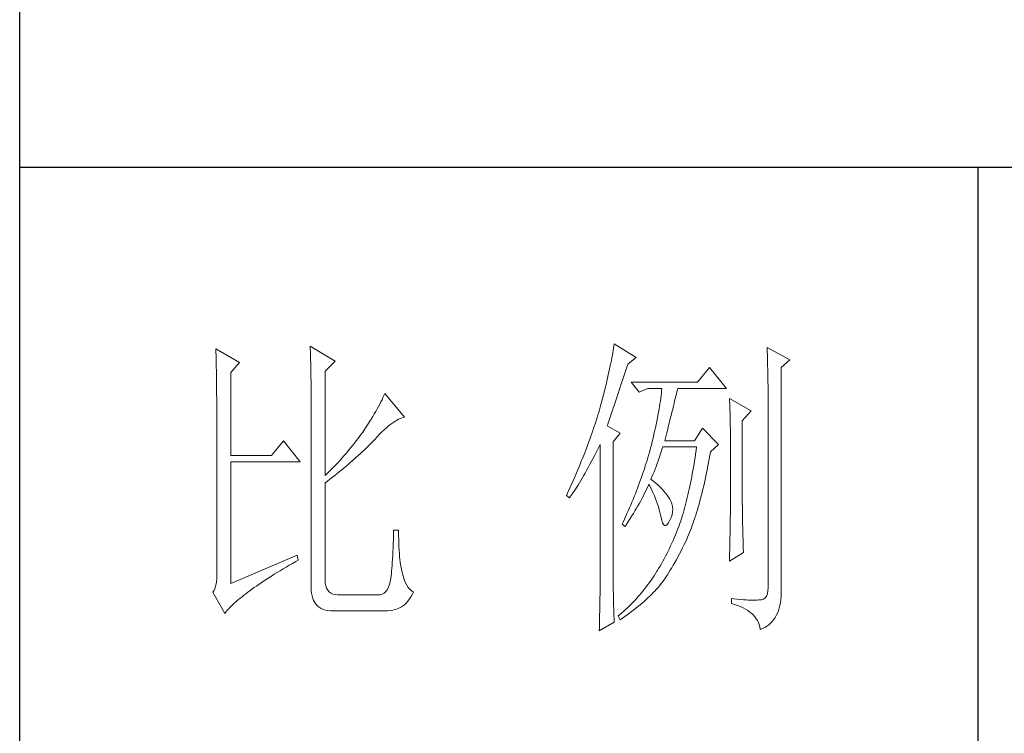
# Model space of a CAD drawing. Units: millimetres. Extents: x 7858 to 12433, y 18350 to 56283.
# Drawn here: x 11973 to 12159, y 22436 to 22571 of the extents above; entities that cross this region are included whole.
import ezdxf

# ---------------------------------------------------------------- set-up
doc = ezdxf.new("R2010")
doc.units = ezdxf.units.MM
doc.layers.add('轮廓线', color=7, linetype='Continuous', lineweight=25)

# ---------------------------------------------------------------- blocks, each defined once
blk = doc.blocks.new('A3')
for p, q in [((3400.05, -1395), (3400.05, 1395)), ((3750, -809.67), (3400.05, -809.67)), ((3550.01, -809.67), (3550.01, -1210.68))]:
    blk.add_line(p, q)
at = {"layer": '轮廓线', "color": 7, "lineweight": 0}
for p, q in [((3430.74, -838.02), (3430.75, -838.35)), ((3434.47, -840.16), (3430.74, -838.02)), ((3445.51, -837.63), (3445.52, -838.04)), ((3449.4, -839.97), (3445.51, -837.63)), ((3445.52, -838.04), (3445.54, -838.46)), ((3492.99, -837.93), (3492.93, -838.29)), ((3493.04, -837.58), (3492.99, -837.93)), ((3493.09, -837.24), (3493.04, -837.58)), ((3496.51, -839.38), (3493.09, -837.24)), ((3517.03, -837.83), (3517.04, -838.43)), ((3520.6, -839.77), (3517.03, -837.83)), ((3430.75, -838.35), (3430.76, -838.68)), ((3430.76, -838.68), (3430.77, -839.03)), ((3430.77, -839.03), (3430.78, -839.39)), ((3430.78, -839.39), (3430.79, -839.76)), ((3430.79, -839.76), (3430.8, -840.15)), ((3445.54, -838.46), (3445.55, -838.89)), ((3445.55, -838.89), (3445.56, -839.32)), ((3445.56, -839.32), (3445.57, -839.77)), ((3445.57, -839.77), (3445.59, -840.21)), ((3492.72, -839.45), (3492.65, -839.86)), ((3492.8, -839.05), (3492.72, -839.45)), ((3492.87, -838.66), (3492.8, -839.05)), ((3492.93, -838.29), (3492.87, -838.66)), ((3495.26, -840.36), (3496.51, -839.38)), ((3517.04, -838.43), (3517.06, -839.02)), ((3517.06, -839.02), (3517.08, -839.59)), ((3517.08, -839.59), (3517.09, -840.15)), ((3519.21, -840.94), (3520.6, -839.77)), ((3430.8, -840.15), (3430.81, -840.54)), ((3430.81, -840.54), (3430.82, -840.95)), ((3430.82, -840.95), (3430.83, -841.37)), ((3433.07, -841.72), (3434.47, -840.16)), ((3445.59, -840.21), (3445.6, -840.67)), ((3445.6, -840.67), (3445.61, -841.13)), ((3445.61, -841.13), (3445.62, -841.6)), ((3447.84, -841.52), (3449.4, -839.97)), ((3492.37, -841.17), (3492.27, -841.63)), ((3492.47, -840.72), (3492.37, -841.17)), ((3492.56, -840.28), (3492.47, -840.72)), ((3492.65, -839.86), (3492.56, -840.28)), ((3494.86, -841.55), (3495.08, -840.9)), ((3495.08, -840.9), (3495.26, -840.36)), ((3508.01, -840.94), (3506.15, -843.27)), ((3510.66, -844.24), (3508.01, -840.94)), ((3517.09, -840.15), (3517.1, -840.7)), ((3517.1, -840.7), (3517.11, -841.24)), ((3517.11, -841.24), (3517.12, -841.76)), ((3519.21, -875.76), (3519.21, -840.94)), ((3430.83, -841.37), (3430.83, -841.81)), ((3430.83, -841.81), (3430.84, -842.26)), ((3430.84, -842.26), (3430.85, -842.71)), ((3430.85, -842.71), (3430.85, -843.19)), ((3433.07, -854.74), (3433.07, -841.72)), ((3445.62, -841.6), (3445.62, -842.08)), ((3445.62, -842.08), (3445.63, -842.56)), ((3445.63, -842.56), (3445.64, -843.05)), ((3447.84, -857.85), (3447.84, -841.52)), ((3492.05, -842.6), (3491.94, -843.1)), ((3492.17, -842.11), (3492.05, -842.6)), ((3492.27, -841.63), (3492.17, -842.11)), ((3494.25, -843.37), (3494.44, -842.79)), ((3494.44, -842.79), (3494.65, -842.18)), ((3494.65, -842.18), (3494.86, -841.55)), ((3517.12, -841.76), (3517.13, -842.27)), ((3517.13, -842.27), (3517.14, -842.76)), ((3517.14, -842.76), (3517.15, -843.24)), ((3430.85, -843.19), (3430.86, -843.67)), ((3430.86, -843.67), (3430.86, -844.17)), ((3430.86, -844.17), (3430.87, -844.67)), ((3445.64, -843.05), (3445.64, -843.55)), ((3445.64, -843.55), (3445.65, -844.05)), ((3445.65, -844.05), (3445.65, -844.56)), ((3491.68, -844.14), (3491.55, -844.68)), ((3491.81, -843.61), (3491.68, -844.14)), ((3491.94, -843.1), (3491.81, -843.61)), ((3493.88, -844.48), (3494.25, -843.37)), ((3506.15, -843.27), (3495.73, -843.27)), ((3495.73, -843.27), (3496.97, -844.83)), ((3496.97, -844.83), (3498.37, -844.24)), ((3498.37, -844.24), (3500.55, -844.24)), ((3500.55, -844.24), (3500.51, -844.61)), ((3502.99, -844.45), (3503.04, -844.24)), ((3503.04, -844.24), (3510.66, -844.24)), ((3517.15, -843.24), (3517.16, -843.71)), ((3517.16, -843.71), (3517.16, -844.16)), ((3517.16, -844.16), (3517.17, -844.6)), ((3430.87, -844.67), (3430.87, -845.2)), ((3430.87, -845.2), (3430.88, -845.73)), ((3430.88, -845.73), (3430.88, -846.27)), ((3445.65, -844.56), (3445.66, -845.08)), ((3445.66, -845.08), (3445.66, -845.61)), ((3445.66, -845.61), (3445.66, -846.14)), ((3456.9, -845.65), (3456.75, -845.99)), ((3457.04, -845.33), (3456.9, -845.65)), ((3457.17, -845.02), (3457.04, -845.33)), ((3460.28, -848.71), (3457.17, -845.02)), ((3491.27, -845.8), (3491.12, -846.38)), ((3491.41, -845.24), (3491.27, -845.8)), ((3491.55, -844.68), (3491.41, -845.24)), ((3493.37, -845.98), (3493.53, -845.5)), ((3493.53, -845.5), (3493.7, -845)), ((3493.7, -845), (3493.88, -844.48)), ((3500.37, -845.77), (3500.32, -846.18)), ((3500.43, -845.37), (3500.37, -845.77)), ((3500.47, -844.98), (3500.43, -845.37)), ((3500.51, -844.61), (3500.47, -844.98)), ((3502.55, -846.19), (3502.65, -845.8)), ((3502.65, -845.8), (3502.74, -845.43)), ((3502.74, -845.43), (3502.83, -845.08)), ((3502.83, -845.08), (3502.91, -844.75)), ((3502.91, -844.75), (3502.99, -844.45)), ((3511.12, -845.8), (3511.15, -846.24)), ((3514.54, -847.74), (3511.12, -845.8)), ((3517.17, -844.6), (3517.18, -845.02)), ((3517.18, -845.02), (3517.18, -845.43)), ((3517.18, -845.43), (3517.18, -845.83)), ((3517.18, -845.83), (3517.18, -875.35)), ((3430.88, -846.27), (3430.89, -846.83)), ((3430.89, -846.83), (3430.89, -847.4)), ((3430.89, -847.4), (3430.89, -847.98)), ((3445.66, -846.14), (3445.67, -846.68)), ((3445.67, -846.68), (3445.67, -875.35)), ((3456, -847.43), (3455.78, -847.82)), ((3456.2, -847.05), (3456, -847.43)), ((3456.4, -846.68), (3456.2, -847.05)), ((3456.58, -846.33), (3456.4, -846.68)), ((3456.75, -845.99), (3456.58, -846.33)), ((3490.91, -847.16), (3490.79, -847.57)), ((3490.96, -846.97), (3490.91, -847.16)), ((3491.12, -846.38), (3490.96, -846.97)), ((3492.8, -847.69), (3492.93, -847.29)), ((3492.93, -847.29), (3493.07, -846.88)), ((3493.07, -846.88), (3493.22, -846.44)), ((3493.22, -846.44), (3493.37, -845.98)), ((3500.11, -847.48), (3500.03, -847.94)), ((3500.18, -847.04), (3500.11, -847.48)), ((3500.25, -846.6), (3500.18, -847.04)), ((3500.32, -846.18), (3500.25, -846.6)), ((3502.12, -847.95), (3502.24, -847.48)), ((3502.24, -847.48), (3502.35, -847.03)), ((3502.35, -847.03), (3502.45, -846.6)), ((3502.45, -846.6), (3502.55, -846.19)), ((3511.15, -846.24), (3511.17, -846.68)), ((3511.17, -846.68), (3511.19, -847.14)), ((3511.19, -847.14), (3511.2, -847.6)), ((3430.89, -847.98), (3430.89, -848.58)), ((3430.89, -848.58), (3430.89, -849.18)), ((3455.3, -848.64), (3455.04, -849.06)), ((3455.54, -848.22), (3455.3, -848.64)), ((3455.78, -847.82), (3455.54, -848.22)), ((3459.34, -849.05), (3459.63, -848.92)), ((3459.63, -848.92), (3459.9, -848.82)), ((3459.9, -848.82), (3460.17, -848.74)), ((3460.17, -848.74), (3460.28, -848.71)), ((3490.41, -848.79), (3490.15, -849.62)), ((3490.54, -848.38), (3490.41, -848.79)), ((3490.67, -847.97), (3490.54, -848.38)), ((3490.79, -847.57), (3490.67, -847.97)), ((3492.34, -849.05), (3492.44, -848.74)), ((3492.44, -848.74), (3492.56, -848.41)), ((3492.56, -848.41), (3492.67, -848.06)), ((3492.67, -848.06), (3492.8, -847.69)), ((3499.85, -848.88), (3499.75, -849.37)), ((3499.94, -848.4), (3499.85, -848.88)), ((3500.03, -847.94), (3499.94, -848.4)), ((3501.75, -849.47), (3501.87, -848.94)), ((3501.87, -848.94), (3502, -848.44)), ((3502, -848.44), (3502.12, -847.95)), ((3511.2, -847.6), (3511.22, -848.07)), ((3511.22, -848.07), (3511.23, -848.55)), ((3511.23, -848.55), (3511.25, -849.03)), ((3511.25, -849.03), (3511.25, -849.53)), ((3513.14, -849.3), (3514.54, -847.74)), ((3430.89, -849.18), (3430.9, -849.8)), ((3430.9, -849.8), (3430.9, -873.41)), ((3454.18, -850.41), (3453.75, -851.05)), ((3454.48, -849.95), (3454.18, -850.41)), ((3454.76, -849.5), (3454.48, -849.95)), ((3455.04, -849.06), (3454.76, -849.5)), ((3457.1, -850.7), (3457.45, -850.39)), ((3457.45, -850.39), (3457.78, -850.1)), ((3457.78, -850.1), (3458.11, -849.84)), ((3458.11, -849.84), (3458.44, -849.6)), ((3458.44, -849.6), (3458.75, -849.39)), ((3458.75, -849.39), (3459.05, -849.21)), ((3459.05, -849.21), (3459.34, -849.05)), ((3489.87, -850.45), (3489.73, -850.88)), ((3490.01, -850.04), (3489.87, -850.45)), ((3490.15, -849.62), (3490.01, -850.04)), ((3492, -850.08), (3492.07, -849.85)), ((3494.02, -851.24), (3492, -850.08)), ((3492.07, -849.85), (3492.15, -849.6)), ((3492.15, -849.6), (3492.24, -849.34)), ((3492.24, -849.34), (3492.34, -849.05)), ((3499.54, -850.38), (3499.42, -850.9)), ((3499.65, -849.87), (3499.54, -850.38)), ((3499.75, -849.37), (3499.65, -849.87)), ((3501.32, -851.17), (3501.47, -850.59)), ((3501.47, -850.59), (3501.61, -850.02)), ((3501.61, -850.02), (3501.75, -849.47)), ((3506.92, -850.46), (3505.68, -852.41)), ((3509.41, -852.99), (3506.92, -850.46)), ((3511.25, -849.53), (3511.26, -850.03)), ((3511.26, -850.03), (3511.27, -850.53)), ((3511.27, -850.53), (3511.27, -851.05)), ((3513.14, -862.32), (3513.14, -849.3)), ((3452.98, -852.1), (3452.71, -852.45)), ((3453.24, -851.75), (3452.98, -852.1)), ((3453.49, -851.4), (3453.24, -851.75)), ((3453.75, -851.05), (3453.49, -851.4)), ((3455.62, -852.21), (3456, -851.8)), ((3456, -851.8), (3456.38, -851.41)), ((3456.38, -851.41), (3456.74, -851.04)), ((3456.74, -851.04), (3457.1, -850.7)), ((3489.43, -851.72), (3489.28, -852.15)), ((3489.58, -851.3), (3489.43, -851.72)), ((3489.73, -850.88), (3489.58, -851.3)), ((3492.93, -852.6), (3494.02, -851.24)), ((3499.18, -851.99), (3499.04, -852.54)), ((3499.3, -851.44), (3499.18, -851.99)), ((3499.42, -850.9), (3499.3, -851.44)), ((3501.01, -852.41), (3501.17, -851.78)), ((3501.17, -851.78), (3501.32, -851.17)), ((3511.27, -851.05), (3511.28, -851.57)), ((3511.28, -851.57), (3511.28, -862.97)), ((3441.31, -852.41), (3439.45, -854.74)), ((3443.96, -855.71), (3441.31, -852.41)), ((3452.18, -853.13), (3451.63, -853.8)), ((3452.45, -852.79), (3452.18, -853.13)), ((3452.71, -852.45), (3452.45, -852.79)), ((3453.9, -853.93), (3454.17, -853.66)), ((3454.17, -853.66), (3454.45, -853.4)), ((3454.45, -853.4), (3454.71, -853.14)), ((3454.71, -853.14), (3454.97, -852.88)), ((3454.97, -852.88), (3455.23, -852.62)), ((3455.23, -852.62), (3455.47, -852.37)), ((3455.47, -852.37), (3455.62, -852.21)), ((3488.96, -853.01), (3488.63, -853.87)), ((3489.12, -852.58), (3488.96, -853.01)), ((3489.28, -852.15), (3489.12, -852.58)), ((3490.53, -853.73), (3490.81, -853.2)), ((3490.81, -853.2), (3490.91, -852.99)), ((3490.91, -852.99), (3490.91, -873.64)), ((3492.93, -873.98), (3492.93, -852.6)), ((3498.84, -853.38), (3498.72, -853.8)), ((3498.91, -853.11), (3498.84, -853.38)), ((3499.04, -852.54), (3498.91, -853.11)), ((3500.46, -854.14), (3500.62, -853.65)), ((3500.62, -853.65), (3500.7, -853.38)), ((3505.68, -852.41), (3501.01, -852.41)), ((3505.99, -853.38), (3505.91, -853.93)), ((3508.17, -854.16), (3509.41, -852.99)), ((3439.45, -854.74), (3433.07, -854.74)), ((3450.5, -855.11), (3450.21, -855.43)), ((3450.79, -854.79), (3450.5, -855.11)), ((3451.07, -854.46), (3450.79, -854.79)), ((3451.35, -854.13), (3451.07, -854.46)), ((3451.63, -853.8), (3451.35, -854.13)), ((3452.41, -855.28), (3452.73, -855)), ((3452.73, -855), (3453.03, -854.73)), ((3453.03, -854.73), (3453.32, -854.46)), ((3453.32, -854.46), (3453.61, -854.19)), ((3453.61, -854.19), (3453.9, -853.93)), ((3488.12, -855.19), (3487.94, -855.63)), ((3488.47, -854.31), (3488.12, -855.19)), ((3488.63, -853.87), (3488.47, -854.31)), ((3489.75, -855.24), (3490, -854.76)), ((3490, -854.76), (3490.27, -854.25)), ((3490.27, -854.25), (3490.53, -853.73)), ((3498.36, -855.08), (3498.23, -855.5)), ((3498.48, -854.65), (3498.36, -855.08)), ((3498.61, -854.23), (3498.48, -854.65)), ((3498.72, -853.8), (3498.61, -854.23)), ((3499.97, -855.55), (3500.13, -855.1)), ((3500.13, -855.1), (3500.29, -854.63)), ((3500.29, -854.63), (3500.46, -854.14)), ((3505.75, -855.02), (3505.66, -855.55)), ((3505.83, -854.48), (3505.75, -855.02)), ((3505.91, -853.93), (3505.83, -854.48)), ((3507.97, -855.24), (3508.07, -854.67)), ((3508.07, -854.67), (3508.17, -854.16)), ((3433.07, -874.77), (3433.07, -855.71)), ((3433.07, -855.71), (3443.96, -855.71)), ((3449.02, -856.69), (3448.72, -856.99)), ((3449.33, -856.38), (3449.02, -856.69)), ((3449.62, -856.06), (3449.33, -856.38)), ((3449.92, -855.75), (3449.62, -856.06)), ((3450.21, -855.43), (3449.92, -855.75)), ((3450.44, -856.97), (3450.78, -856.68)), ((3450.78, -856.68), (3451.12, -856.4)), ((3451.12, -856.4), (3451.45, -856.11)), ((3451.45, -856.11), (3451.78, -855.83)), ((3451.78, -855.83), (3452.1, -855.55)), ((3452.1, -855.55), (3452.41, -855.28)), ((3487.58, -856.52), (3487.2, -857.41)), ((3487.76, -856.07), (3487.58, -856.52)), ((3487.94, -855.63), (3487.76, -856.07)), ((3488.76, -857.06), (3489, -856.62)), ((3489, -856.62), (3489.24, -856.18)), ((3489.24, -856.18), (3489.49, -855.72)), ((3489.49, -855.72), (3489.75, -855.24)), ((3497.96, -856.36), (3497.82, -856.79)), ((3498.1, -855.93), (3497.96, -856.36)), ((3498.23, -855.5), (3498.1, -855.93)), ((3499.48, -856.86), (3499.65, -856.44)), ((3499.65, -856.44), (3499.81, -856)), ((3499.81, -856), (3499.97, -855.55)), ((3505.49, -856.58), (3505.4, -857.09)), ((3505.58, -856.07), (3505.49, -856.58)), ((3505.66, -855.55), (3505.58, -856.07)), ((3507.65, -856.9), (3507.76, -856.35)), ((3507.76, -856.35), (3507.87, -855.8)), ((3507.87, -855.8), (3507.97, -855.24)), ((3448.11, -857.6), (3447.84, -857.85)), ((3448.42, -857.3), (3448.11, -857.6)), ((3448.72, -856.99), (3448.42, -857.3)), ((3448.61, -858.42), (3448.99, -858.13)), ((3448.99, -858.13), (3449.36, -857.84)), ((3449.36, -857.84), (3449.72, -857.54)), ((3449.72, -857.54), (3450.08, -857.25)), ((3450.08, -857.25), (3450.44, -856.97)), ((3487.01, -857.87), (3486.61, -858.78)), ((3487.2, -857.41), (3487.01, -857.87)), ((3487.85, -858.64), (3488.07, -858.26)), ((3488.07, -858.26), (3488.3, -857.88)), ((3488.3, -857.88), (3488.53, -857.47)), ((3488.53, -857.47), (3488.76, -857.06)), ((3497.38, -858.09), (3497.23, -858.52)), ((3497.53, -857.65), (3497.38, -858.09)), ((3497.68, -857.22), (3497.53, -857.65)), ((3497.82, -856.79), (3497.68, -857.22)), ((3498.84, -858.44), (3499, -858.06)), ((3499, -858.06), (3499.16, -857.67)), ((3499.16, -857.67), (3499.32, -857.27)), ((3499.32, -857.27), (3499.48, -856.86)), ((3505.22, -858.08), (3505.12, -858.56)), ((3505.31, -857.59), (3505.22, -858.08)), ((3505.4, -857.09), (3505.31, -857.59)), ((3507.32, -858.48), (3507.43, -857.96)), ((3507.43, -857.96), (3507.54, -857.43)), ((3507.54, -857.43), (3507.65, -856.9)), ((3447.84, -859.02), (3448.23, -858.72)), ((3447.84, -874.23), (3447.84, -859.02)), ((3448.23, -858.72), (3448.61, -858.42)), ((3486.2, -859.69), (3485.99, -860.15)), ((3486.61, -858.78), (3486.2, -859.69)), ((3487.02, -859.99), (3487.22, -859.68)), ((3487.22, -859.68), (3487.43, -859.34)), ((3487.43, -859.34), (3487.64, -859)), ((3487.64, -859), (3487.85, -858.64)), ((3496.74, -859.83), (3496.57, -860.27)), ((3496.91, -859.39), (3496.74, -859.83)), ((3497.23, -858.52), (3496.91, -859.39)), ((3498.22, -859.88), (3498.39, -859.51)), ((3498.39, -859.51), (3498.53, -859.22)), ((3498.53, -859.22), (3498.76, -859.68)), ((3498.76, -859.68), (3498.98, -860.14)), ((3498.88, -858.47), (3498.84, -858.44)), ((3499.27, -858.78), (3498.88, -858.47)), ((3499.63, -859.09), (3499.27, -858.78)), ((3499.98, -859.39), (3499.63, -859.09)), ((3500.3, -859.7), (3499.98, -859.39)), ((3500.6, -860.01), (3500.3, -859.7)), ((3504.93, -859.51), (3504.83, -859.97)), ((3505.03, -859.04), (3504.93, -859.51)), ((3505.12, -858.56), (3505.03, -859.04)), ((3506.97, -859.98), (3507.09, -859.49)), ((3507.09, -859.49), (3507.21, -858.99)), ((3507.21, -858.99), (3507.32, -858.48)), ((3485.78, -860.62), (3485.62, -860.97)), ((3485.62, -860.97), (3486.09, -861.35)), ((3485.99, -860.15), (3485.78, -860.62)), ((3486.09, -861.35), (3486.27, -861.11)), ((3486.27, -861.11), (3486.45, -860.85)), ((3486.45, -860.85), (3486.63, -860.58)), ((3486.63, -860.58), (3486.82, -860.29)), ((3486.82, -860.29), (3487.02, -859.99)), ((3496.22, -861.14), (3496.04, -861.59)), ((3496.4, -860.7), (3496.22, -861.14)), ((3496.57, -860.27), (3496.4, -860.7)), ((3497.45, -861.41), (3497.65, -861.02)), ((3497.65, -861.02), (3497.85, -860.64)), ((3497.85, -860.64), (3498.04, -860.26)), ((3498.04, -860.26), (3498.22, -859.88)), ((3498.98, -860.14), (3499.19, -860.6)), ((3499.19, -860.6), (3499.38, -861.04)), ((3499.38, -861.04), (3499.56, -861.49)), ((3500.88, -860.32), (3500.6, -860.01)), ((3501.14, -860.62), (3500.88, -860.32)), ((3501.38, -860.93), (3501.14, -860.62)), ((3501.6, -861.24), (3501.38, -860.93)), ((3501.79, -861.55), (3501.6, -861.24)), ((3504.52, -861.31), (3504.42, -861.74)), ((3504.63, -860.87), (3504.52, -861.31)), ((3504.73, -860.42), (3504.63, -860.87)), ((3504.83, -859.97), (3504.73, -860.42)), ((3506.61, -861.42), (3506.73, -860.95)), ((3506.73, -860.95), (3506.85, -860.47)), ((3506.85, -860.47), (3506.97, -859.98)), ((3495.48, -862.91), (3495.28, -863.36)), ((3495.67, -862.47), (3495.48, -862.91)), ((3495.85, -862.03), (3495.67, -862.47)), ((3496.04, -861.59), (3495.85, -862.03)), ((3496.58, -862.98), (3496.81, -862.58)), ((3496.81, -862.58), (3497.03, -862.19)), ((3497.03, -862.19), (3497.24, -861.79)), ((3497.24, -861.79), (3497.45, -861.41)), ((3499.56, -861.49), (3499.72, -861.92)), ((3499.72, -861.92), (3499.88, -862.35)), ((3499.88, -862.35), (3500.01, -862.78)), ((3500.01, -862.78), (3500.14, -863.2)), ((3501.97, -861.89), (3501.79, -861.55)), ((3502.13, -862.3), (3501.97, -861.89)), ((3502.23, -862.71), (3502.13, -862.3)), ((3502.26, -863.12), (3502.23, -862.71)), ((3504.2, -862.58), (3504.09, -862.99)), ((3504.31, -862.16), (3504.2, -862.58)), ((3504.42, -861.74), (3504.31, -862.16)), ((3506.1, -863.22), (3506.23, -862.78)), ((3506.23, -862.78), (3506.36, -862.33)), ((3506.36, -862.33), (3506.49, -861.88)), ((3506.49, -861.88), (3506.61, -861.42)), ((3513.15, -862.62), (3513.14, -862.32)), ((3513.15, -862.94), (3513.15, -862.62)), ((3495.08, -863.8), (3494.68, -864.7)), ((3495.28, -863.36), (3495.08, -863.8)), ((3495.6, -864.59), (3495.85, -864.18)), ((3495.85, -864.18), (3496.1, -863.78)), ((3496.1, -863.78), (3496.34, -863.37)), ((3496.34, -863.37), (3496.58, -862.98)), ((3500.14, -863.2), (3500.25, -863.61)), ((3500.25, -863.61), (3500.34, -864.02)), ((3500.34, -864.02), (3500.39, -864.27)), ((3500.39, -864.27), (3500.52, -864.83)), ((3501.79, -864.85), (3502, -864.41)), ((3502, -864.41), (3502.15, -863.98)), ((3502.15, -863.98), (3502.23, -863.55)), ((3502.23, -863.55), (3502.26, -863.12)), ((3503.75, -864.17), (3503.66, -864.47)), ((3503.87, -863.78), (3503.75, -864.17)), ((3503.98, -863.39), (3503.87, -863.78)), ((3504.09, -862.99), (3503.98, -863.39)), ((3505.71, -864.48), (3505.84, -864.07)), ((3505.84, -864.07), (3505.97, -863.65)), ((3505.97, -863.65), (3506.1, -863.22)), ((3511.27, -863.9), (3511.26, -864.26)), ((3511.26, -864.26), (3511.26, -864.66)), ((3511.28, -862.97), (3511.27, -863.25)), ((3511.27, -863.25), (3511.27, -863.56)), ((3511.27, -863.56), (3511.27, -863.9)), ((3513.15, -863.3), (3513.15, -862.94)), ((3513.16, -863.69), (3513.15, -863.3)), ((3513.16, -864.1), (3513.16, -863.69)), ((3513.17, -864.55), (3513.16, -864.1)), ((3494.47, -865.15), (3494.33, -865.44)), ((3494.33, -865.44), (3494.79, -865.83)), ((3494.68, -864.7), (3494.47, -865.15)), ((3494.79, -865.83), (3495.07, -865.41)), ((3495.07, -865.41), (3495.34, -865)), ((3495.34, -865), (3495.6, -864.59)), ((3500.52, -864.83), (3500.66, -865.26)), ((3500.66, -865.26), (3500.81, -865.54)), ((3500.81, -865.54), (3500.98, -865.68)), ((3500.98, -865.68), (3501.16, -865.68)), ((3501.16, -865.68), (3501.36, -865.54)), ((3501.36, -865.54), (3501.57, -865.26)), ((3501.57, -865.26), (3501.79, -864.85)), ((3503.18, -865.83), (3503.01, -866.28)), ((3503.34, -865.38), (3503.18, -865.83)), ((3503.5, -864.93), (3503.34, -865.38)), ((3503.66, -864.47), (3503.5, -864.93)), ((3505.16, -866.05), (3505.3, -865.67)), ((3505.3, -865.67), (3505.44, -865.28)), ((3505.44, -865.28), (3505.57, -864.88)), ((3505.57, -864.88), (3505.71, -864.48)), ((3511.24, -865.99), (3511.23, -866.49)), ((3511.25, -865.52), (3511.24, -865.99)), ((3511.26, -864.66), (3511.25, -865.07)), ((3511.25, -865.07), (3511.25, -865.52)), ((3513.18, -865.02), (3513.17, -864.55)), ((3513.19, -865.53), (3513.18, -865.02)), ((3513.21, -866.07), (3513.19, -865.53)), ((3458.55, -867.15), (3458.53, -867.86)), ((3458.57, -866.41), (3458.55, -867.15)), ((3459.35, -866.41), (3458.57, -866.41)), ((3459.35, -866.6), (3459.35, -866.41)), ((3459.35, -867.23), (3459.35, -866.6)), ((3459.36, -867.84), (3459.35, -867.23)), ((3502.66, -867.16), (3502.48, -867.59)), ((3502.84, -866.72), (3502.66, -867.16)), ((3503.01, -866.28), (3502.84, -866.72)), ((3504.43, -867.83), (3504.58, -867.49)), ((3504.58, -867.49), (3504.72, -867.14)), ((3504.72, -867.14), (3504.87, -866.79)), ((3504.87, -866.79), (3505.01, -866.42)), ((3505.01, -866.42), (3505.16, -866.05)), ((3511.22, -867.02), (3511.2, -867.58)), ((3511.23, -866.49), (3511.22, -867.02)), ((3513.22, -866.63), (3513.21, -866.07)), ((3513.23, -867.23), (3513.22, -866.63)), ((3513.25, -867.85), (3513.23, -867.23)), ((3458.51, -868.54), (3458.48, -869.18)), ((3458.53, -867.86), (3458.51, -868.54)), ((3459.38, -868.43), (3459.36, -867.84)), ((3459.4, -868.99), (3459.38, -868.43)), ((3459.43, -869.52), (3459.4, -868.99)), ((3501.92, -868.86), (3501.73, -869.27)), ((3502.11, -868.44), (3501.92, -868.86)), ((3502.3, -868.02), (3502.11, -868.44)), ((3502.48, -867.59), (3502.3, -868.02)), ((3503.79, -869.16), (3504.04, -868.66)), ((3504.04, -868.66), (3504.28, -868.16)), ((3504.28, -868.16), (3504.43, -867.83)), ((3511.18, -868.77), (3511.16, -869.41)), ((3511.19, -868.16), (3511.18, -868.77)), ((3511.2, -867.58), (3511.19, -868.16)), ((3513.26, -868.51), (3513.25, -867.85)), ((3513.28, -869.19), (3513.26, -868.51)), ((3443.49, -870.3), (3433.07, -874.77)), ((3443.65, -871.08), (3443.49, -870.3)), ((3458.43, -870.38), (3458.4, -870.93)), ((3458.46, -869.8), (3458.43, -870.38)), ((3458.48, -869.18), (3458.46, -869.8)), ((3459.47, -870.03), (3459.43, -869.52)), ((3459.51, -870.52), (3459.47, -870.03)), ((3459.56, -870.97), (3459.51, -870.52)), ((3501.12, -870.48), (3500.91, -870.88)), ((3501.32, -870.09), (3501.12, -870.48)), ((3501.53, -869.68), (3501.32, -870.09)), ((3501.73, -869.27), (3501.53, -869.68)), ((3502.82, -871.03), (3503.06, -870.59)), ((3503.06, -870.59), (3503.3, -870.13)), ((3503.3, -870.13), (3503.55, -869.65)), ((3503.55, -869.65), (3503.79, -869.16)), ((3511.12, -871.27), (3513.3, -869.91)), ((3511.15, -870.07), (3511.13, -870.76)), ((3511.16, -869.41), (3511.15, -870.07)), ((3513.3, -869.91), (3513.28, -869.19)), ((3441.74, -872.19), (3442.23, -871.9)), ((3442.23, -871.9), (3442.73, -871.6)), ((3442.73, -871.6), (3443.25, -871.3)), ((3443.25, -871.3), (3443.65, -871.08)), ((3458.33, -871.93), (3458.29, -872.39)), ((3458.36, -871.45), (3458.33, -871.93)), ((3458.4, -870.93), (3458.36, -871.45)), ((3459.61, -871.41), (3459.56, -870.97)), ((3459.67, -871.82), (3459.61, -871.41)), ((3459.74, -872.21), (3459.67, -871.82)), ((3500.26, -872.03), (3500.03, -872.41)), ((3500.48, -871.65), (3500.26, -872.03)), ((3500.7, -871.27), (3500.48, -871.65)), ((3500.91, -870.88), (3500.7, -871.27)), ((3502.11, -872.28), (3502.34, -871.88)), ((3502.34, -871.88), (3502.58, -871.47)), ((3502.58, -871.47), (3502.82, -871.03)), ((3511.13, -870.76), (3511.12, -871.27)), ((3430.9, -873.41), (3430.88, -874.01)), ((3439.03, -873.86), (3439.46, -873.59)), ((3439.46, -873.59), (3439.89, -873.31)), ((3439.89, -873.31), (3440.34, -873.04)), ((3440.34, -873.04), (3440.79, -872.76)), ((3440.79, -872.76), (3441.26, -872.47)), ((3441.26, -872.47), (3441.74, -872.19)), ((3458.17, -873.56), (3458.12, -873.89)), ((3458.21, -873.2), (3458.17, -873.56)), ((3458.25, -872.81), (3458.21, -873.2)), ((3458.29, -872.39), (3458.25, -872.81)), ((3459.81, -872.57), (3459.74, -872.21)), ((3459.89, -872.9), (3459.81, -872.57)), ((3459.97, -873.21), (3459.89, -872.9)), ((3460.09, -873.71), (3459.97, -873.21)), ((3490.91, -873.64), (3490.91, -873.98)), ((3499.33, -873.54), (3499.09, -873.89)), ((3499.55, -873.18), (3499.33, -873.54)), ((3499.77, -872.82), (3499.55, -873.18)), ((3499.8, -872.78), (3499.77, -872.82)), ((3500.03, -872.41), (3499.8, -872.78)), ((3501.18, -873.75), (3501.41, -873.4)), ((3501.41, -873.4), (3501.64, -873.04)), ((3501.64, -873.04), (3501.87, -872.67)), ((3501.87, -872.67), (3502.11, -872.28)), ((3430.75, -875.03), (3430.63, -875.44)), ((3430.83, -874.55), (3430.75, -875.03)), ((3430.88, -874.01), (3430.83, -874.55)), ((3436.73, -875.4), (3437.09, -875.15)), ((3437.09, -875.15), (3437.45, -874.9)), ((3437.45, -874.9), (3437.83, -874.64)), ((3437.83, -874.64), (3438.22, -874.38)), ((3438.22, -874.38), (3438.62, -874.12)), ((3438.62, -874.12), (3439.03, -873.86)), ((3447.87, -874.71), (3447.84, -874.23)), ((3447.95, -875.13), (3447.87, -874.71)), ((3448.07, -875.5), (3447.95, -875.13)), ((3457.95, -874.77), (3457.79, -875.26)), ((3457.97, -874.67), (3457.95, -874.77)), ((3458.02, -874.44), (3457.97, -874.67)), ((3458.07, -874.18), (3458.02, -874.44)), ((3458.12, -873.89), (3458.07, -874.18)), ((3460.24, -874.18), (3460.09, -873.71)), ((3460.42, -874.62), (3460.24, -874.18)), ((3460.63, -875), (3460.42, -874.62)), ((3460.85, -875.35), (3460.63, -875)), ((3490.9, -874.72), (3490.89, -875.12)), ((3490.89, -875.12), (3490.89, -875.54)), ((3490.91, -873.98), (3490.9, -874.34)), ((3490.9, -874.34), (3490.9, -874.72)), ((3492.93, -874.42), (3492.93, -873.98)), ((3492.94, -874.87), (3492.93, -874.42)), ((3492.94, -875.33), (3492.94, -874.87)), ((3498.36, -874.93), (3498.11, -875.27)), ((3498.61, -874.59), (3498.36, -874.93)), ((3498.86, -874.24), (3498.61, -874.59)), ((3499.09, -873.89), (3498.86, -874.24)), ((3500.05, -875.25), (3500.28, -874.98)), ((3500.28, -874.98), (3500.5, -874.69)), ((3500.5, -874.69), (3500.73, -874.39)), ((3500.73, -874.39), (3500.95, -874.08)), ((3500.95, -874.08), (3501.18, -873.75)), ((3430.3, -876.09), (3430.27, -876.13)), ((3430.27, -876.13), (3432.14, -879.44)), ((3430.48, -875.8), (3430.3, -876.09)), ((3430.63, -875.44), (3430.48, -875.8)), ((3434.84, -876.81), (3435.13, -876.58)), ((3435.13, -876.58), (3435.42, -876.35)), ((3435.42, -876.35), (3435.74, -876.12)), ((3435.74, -876.12), (3436.06, -875.88)), ((3436.06, -875.88), (3436.39, -875.64)), ((3436.39, -875.64), (3436.73, -875.4)), ((3445.67, -875.35), (3445.68, -875.83)), ((3445.68, -875.83), (3445.73, -876.28)), ((3445.73, -876.28), (3445.8, -876.69)), ((3445.8, -876.69), (3445.91, -877.07)), ((3448.25, -875.81), (3448.07, -875.5)), ((3448.48, -876.07), (3448.25, -875.81)), ((3448.75, -876.26), (3448.48, -876.07)), ((3449.07, -876.41), (3448.75, -876.26)), ((3449.44, -876.49), (3449.07, -876.41)), ((3449.86, -876.52), (3449.44, -876.49)), ((3456.24, -876.52), (3449.86, -876.52)), ((3456.46, -876.51), (3456.24, -876.52)), ((3456.79, -876.42), (3456.46, -876.51)), ((3457.1, -876.25), (3456.79, -876.42)), ((3457.36, -876), (3457.1, -876.25)), ((3457.59, -875.67), (3457.36, -876)), ((3457.79, -875.26), (3457.59, -875.67)), ((3461.1, -875.65), (3460.85, -875.35)), ((3461.07, -877.17), (3461.33, -876.77)), ((3461.38, -875.91), (3461.1, -875.65)), ((3461.33, -876.77), (3461.58, -876.33)), ((3461.68, -876.13), (3461.38, -875.91)), ((3461.58, -876.33), (3461.68, -876.13)), ((3490.87, -876.45), (3490.86, -876.93)), ((3490.88, -875.98), (3490.87, -876.45)), ((3490.89, -875.54), (3490.88, -875.98)), ((3492.95, -875.79), (3492.94, -875.33)), ((3492.96, -876.26), (3492.95, -875.79)), ((3492.97, -876.74), (3492.96, -876.26)), ((3492.98, -877.22), (3492.97, -876.74)), ((3497.03, -876.59), (3496.74, -876.91)), ((3497.31, -876.26), (3497.03, -876.59)), ((3497.58, -875.94), (3497.31, -876.26)), ((3497.85, -875.6), (3497.58, -875.94)), ((3498.11, -875.27), (3497.85, -875.6)), ((3498.36, -877.01), (3498.65, -876.74)), ((3498.65, -876.74), (3498.93, -876.45)), ((3498.93, -876.45), (3499.21, -876.17)), ((3499.21, -876.17), (3499.49, -875.88)), ((3499.49, -875.88), (3499.62, -875.74)), ((3499.62, -875.74), (3499.84, -875.5)), ((3499.84, -875.5), (3500.05, -875.25)), ((3516.92, -876.73), (3516.72, -877.01)), ((3517.07, -876.36), (3516.92, -876.73)), ((3517.15, -875.9), (3517.07, -876.36)), ((3517.18, -875.35), (3517.15, -875.9)), ((3519.2, -876.79), (3519.21, -876.29)), ((3519.21, -876.29), (3519.21, -875.76)), ((3432.95, -878.5), (3433.15, -878.3)), ((3433.15, -878.3), (3433.35, -878.1)), ((3433.35, -878.1), (3433.57, -877.89)), ((3433.57, -877.89), (3433.81, -877.68)), ((3433.81, -877.68), (3434.05, -877.47)), ((3434.05, -877.47), (3434.3, -877.25)), ((3434.3, -877.25), (3434.57, -877.03)), ((3434.57, -877.03), (3434.84, -876.81)), ((3445.91, -877.07), (3446.05, -877.42)), ((3446.05, -877.42), (3446.22, -877.73)), ((3446.22, -877.73), (3446.42, -878.01)), ((3446.42, -878.01), (3446.65, -878.26)), ((3446.65, -878.26), (3446.91, -878.47)), ((3459.8, -878.39), (3459.97, -878.27)), ((3459.97, -878.27), (3460.26, -878.07)), ((3460.26, -878.07), (3460.54, -877.81)), ((3460.54, -877.81), (3460.81, -877.51)), ((3460.81, -877.51), (3461.07, -877.17)), ((3490.85, -877.96), (3490.84, -878.51)), ((3490.86, -877.43), (3490.85, -877.96)), ((3490.86, -876.93), (3490.86, -877.43)), ((3492.99, -877.71), (3492.98, -877.22)), ((3493, -878.21), (3492.99, -877.71)), ((3493.02, -878.71), (3493, -878.21)), ((3495.54, -878.17), (3495.22, -878.48)), ((3495.85, -877.86), (3495.54, -878.17)), ((3496.15, -877.55), (3495.85, -877.86)), ((3496.45, -877.23), (3496.15, -877.55)), ((3496.74, -876.91), (3496.45, -877.23)), ((3496.81, -878.37), (3497.13, -878.1)), ((3497.13, -878.1), (3497.45, -877.83)), ((3497.45, -877.83), (3497.76, -877.56)), ((3497.76, -877.56), (3498.06, -877.29)), ((3498.06, -877.29), (3498.36, -877.01)), ((3511.43, -877.1), (3511.43, -877.88)), ((3511.82, -877.15), (3511.43, -877.1)), ((3511.43, -877.88), (3511.93, -878.03)), ((3512.34, -877.21), (3511.82, -877.15)), ((3511.93, -878.03), (3512.41, -878.19)), ((3512.84, -877.25), (3512.34, -877.21)), ((3512.41, -878.19), (3512.85, -878.37)), ((3513.3, -877.29), (3512.84, -877.25)), ((3513.73, -877.32), (3513.3, -877.29)), ((3514.13, -877.34), (3513.73, -877.32)), ((3514.51, -877.36), (3514.13, -877.34)), ((3514.86, -877.36), (3514.51, -877.36)), ((3515.17, -877.36), (3514.86, -877.36)), ((3515.46, -877.35), (3515.17, -877.36)), ((3515.71, -877.32), (3515.46, -877.35)), ((3515.94, -877.3), (3515.71, -877.32)), ((3516.14, -877.28), (3515.94, -877.3)), ((3516.46, -877.19), (3516.14, -877.28)), ((3516.72, -877.01), (3516.46, -877.19)), ((3518.91, -878.6), (3519.01, -878.18)), ((3519.01, -878.18), (3519.1, -877.74)), ((3519.1, -877.74), (3519.16, -877.28)), ((3519.16, -877.28), (3519.2, -876.79)), ((3432.14, -879.44), (3432.28, -879.26)), ((3432.28, -879.26), (3432.43, -879.07)), ((3432.43, -879.07), (3432.59, -878.88)), ((3432.59, -878.88), (3432.77, -878.69)), ((3432.77, -878.69), (3432.95, -878.5)), ((3446.91, -878.47), (3447.21, -878.65)), ((3447.21, -878.65), (3447.53, -878.8)), ((3447.53, -878.8), (3447.89, -878.91)), ((3447.89, -878.91), (3448.27, -878.99)), ((3448.27, -878.99), (3448.69, -879.03)), ((3448.69, -879.03), (3449.09, -879.05)), ((3449.09, -879.05), (3457.17, -879.05)), ((3457.17, -879.05), (3457.61, -879.03)), ((3457.61, -879.03), (3458.03, -878.99)), ((3458.03, -878.99), (3458.43, -878.92)), ((3458.43, -878.92), (3458.8, -878.83)), ((3458.8, -878.83), (3459.16, -878.71)), ((3459.16, -878.71), (3459.49, -878.56)), ((3459.49, -878.56), (3459.8, -878.39)), ((3490.81, -879.66), (3490.8, -880.27)), ((3490.82, -879.08), (3490.81, -879.66)), ((3490.84, -878.51), (3490.82, -879.08)), ((3493.03, -879.23), (3493.02, -878.71)), ((3493.05, -879.74), (3493.03, -879.23)), ((3493.07, -880.27), (3493.05, -879.74)), ((3493.9, -879.66), (3493.71, -879.82)), ((3493.71, -879.82), (3494.02, -880.41)), ((3494.24, -879.37), (3493.9, -879.66)), ((3494.57, -879.08), (3494.24, -879.37)), ((3494.9, -878.78), (3494.57, -879.08)), ((3494.75, -879.91), (3495.11, -879.66)), ((3495.22, -878.48), (3494.9, -878.78)), ((3495.11, -879.66), (3495.46, -879.41)), ((3495.46, -879.41), (3495.81, -879.15)), ((3495.81, -879.15), (3496.15, -878.89)), ((3496.15, -878.89), (3496.48, -878.63)), ((3496.48, -878.63), (3496.81, -878.37)), ((3512.85, -878.37), (3513.26, -878.56)), ((3513.26, -878.56), (3513.64, -878.76)), ((3513.64, -878.76), (3514, -878.98)), ((3514, -878.98), (3514.32, -879.21)), ((3514.32, -879.21), (3514.62, -879.45)), ((3514.62, -879.45), (3514.89, -879.71)), ((3514.89, -879.71), (3515.12, -879.98)), ((3518.27, -880.07), (3518.46, -879.73)), ((3518.46, -879.73), (3518.63, -879.38)), ((3518.63, -879.38), (3518.78, -879)), ((3518.78, -879), (3518.91, -878.6)), ((3490.75, -882.16), (3493.09, -880.8)), ((3490.78, -880.9), (3490.77, -881.55)), ((3490.8, -880.27), (3490.78, -880.9)), ((3493.09, -880.8), (3493.07, -880.27)), ((3494.02, -880.41), (3494.39, -880.16)), ((3494.39, -880.16), (3494.75, -879.91)), ((3515.12, -879.98), (3515.33, -880.26)), ((3515.33, -880.26), (3515.51, -880.55)), ((3515.51, -880.55), (3515.66, -880.86)), ((3515.66, -880.86), (3515.78, -881.18)), ((3515.78, -881.18), (3515.87, -881.52)), ((3516.98, -881.41), (3517.28, -881.19)), ((3517.28, -881.19), (3517.56, -880.94)), ((3517.56, -880.94), (3517.82, -880.67)), ((3517.82, -880.67), (3518.06, -880.38)), ((3518.06, -880.38), (3518.27, -880.07)), ((3490.77, -881.55), (3490.75, -882.16)), ((3515.87, -881.52), (3515.93, -881.87)), ((3515.93, -881.87), (3515.94, -881.96)), ((3515.94, -881.96), (3516.31, -881.8)), ((3516.31, -881.8), (3516.66, -881.62)), ((3516.66, -881.62), (3516.98, -881.41))]:
    blk.add_line(p, q, dxfattribs=at)
at = {"layer": '轮廓线', "color": 0, "linetype": 'ByBlock', "lineweight": 9}
blk.add_line((3500.7, -853.38), (3505.99, -853.38), dxfattribs=at)

msp = doc.modelspace()

# ---------------------------------------------------------------- block references
at = {"layer": '轮廓线', "color": 0, "linetype": 'ByBlock', "lineweight": -3, "xscale": 1.209999999999127, "yscale": 1.209999999999127, "zscale": 1.209999999999127}
msp.add_blockref('A3', (7858.4582866, 23522.44298298), dxfattribs=at)

doc.saveas('drawing.dxf')
